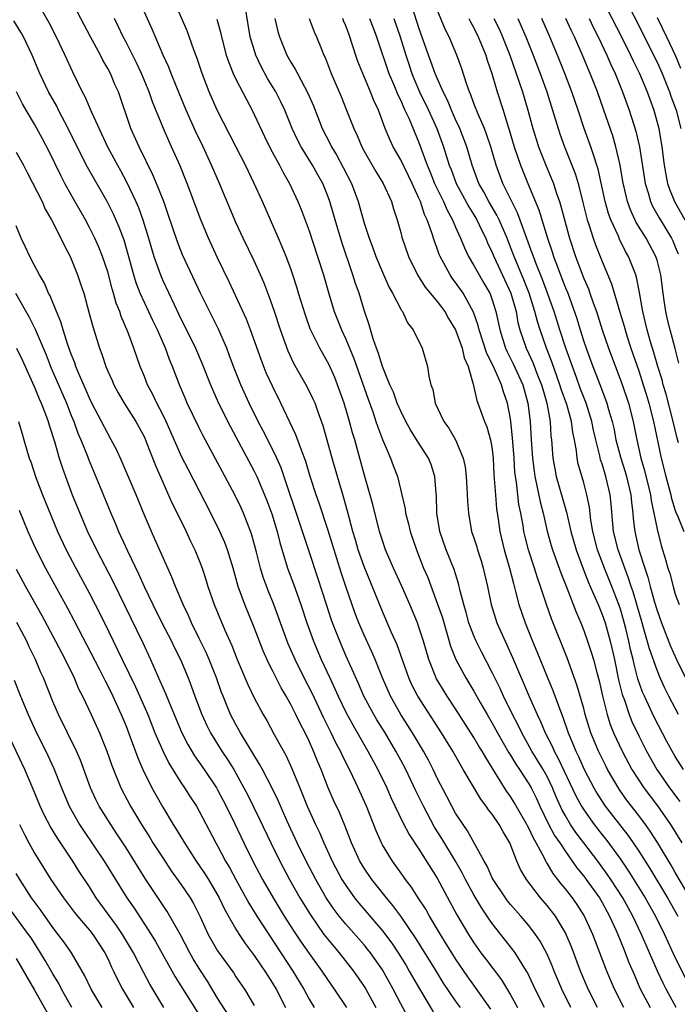
# Model space of a CAD drawing. Units: inches. Extents: x 2640000 to 2643000, y 1512000 to 1515000.
# Drawn here: x 2640819 to 2640891, y 1512961 to 1513069 of the extents above; entities that cross this region are included whole.
import ezdxf

# ---------------------------------------------------------------- set-up
doc = ezdxf.new("R2010")
doc.units = ezdxf.units.IN
doc.header["$MEASUREMENT"] = 0
doc.layers.add('LD26401512_2ft', color=72, linetype='Continuous')

msp = doc.modelspace()

# ---------------------------------------------------------------- linework, layer by layer
at = {"layer": 'LD26401512_2ft'}
for points, elevation in [([(2640883.35, 1513075.35), (2640887, 1513068.23), (2640888.63, 1513065), (2640889, 1513064.24), (2640889.55, 1513063), (2640890.37, 1513061), (2640890.52, 1513060.52), (2640891.1, 1513059), (2640891.62, 1513057)], 9326), ([(2640882.37, 1513072.37), (2640885.12, 1513067), (2640886.12, 1513065), (2640886.39, 1513064.39), (2640887.08, 1513063), (2640887.92, 1513061), (2640888.2, 1513060.2), (2640888.64, 1513059), (2640889.19, 1513057), (2640889.54, 1513055), (2640889.78, 1513053), (2640889.95, 1513051.95), (2640890.14, 1513051), (2640890.35, 1513050.35), (2640890.9, 1513049), (2640892.04, 1513047)], 9328), ([(2640876.7, 1512961), (2640875.69, 1512963), (2640875.49, 1512963.49), (2640874.84, 1512964.84), (2640874.74, 1512965), (2640874.27, 1512965.73), (2640873.5, 1512967), (2640873.29, 1512967.29), (2640871, 1512970.18), (2640870.65, 1512970.65), (2640870.44, 1512971), (2640869.85, 1512971.85), (2640869, 1512973.3), (2640868.08, 1512975), (2640867.72, 1512975.72), (2640866.99, 1512977), (2640865.48, 1512979.48), (2640864.7, 1512980.7), (2640863.48, 1512983), (2640862.66, 1512984.66), (2640861.55, 1512987), (2640861, 1512988.03), (2640860.48, 1512989), (2640859.29, 1512991), (2640858.41, 1512992.41), (2640858.06, 1512993), (2640856.99, 1512995), (2640856.38, 1512996.38), (2640855, 1512999.45), (2640854.34, 1513001), (2640853.56, 1513003), (2640853.42, 1513003.42), (2640852.88, 1513005), (2640851.94, 1513007.94), (2640851, 1513010.81), (2640850.44, 1513012.44), (2640850.28, 1513013), (2640847.93, 1513019.93), (2640847.46, 1513021), (2640847, 1513021.96), (2640845.98, 1513023.98), (2640845.44, 1513025), (2640844.44, 1513027), (2640843.53, 1513029), (2640842.73, 1513031), (2640842.27, 1513032.27), (2640841.99, 1513033), (2640841.09, 1513035.09), (2640839.12, 1513039), (2640837.18, 1513043.18), (2640836.61, 1513044.61), (2640835.6, 1513047.6), (2640835.11, 1513049), (2640834.33, 1513051), (2640833.94, 1513051.94), (2640832.42, 1513055), (2640831.53, 1513057), (2640830.16, 1513061), (2640829.79, 1513061.79), (2640829.29, 1513063), (2640829, 1513063.55), (2640828.46, 1513064.46), (2640828.19, 1513065), (2640827.1, 1513067), (2640825, 1513071)], 9366), ([(2640882.49, 1512961), (2640881.48, 1512963), (2640880.65, 1512965), (2640879.65, 1512967.65), (2640879.09, 1512969), (2640879, 1512969.17), (2640877.9, 1512971), (2640877, 1512972.17), (2640876.28, 1512973), (2640874.74, 1512975), (2640874.1, 1512976.1), (2640873.7, 1512977), (2640872.93, 1512979), (2640872.19, 1512980.19), (2640871.76, 1512981), (2640871, 1512982.11), (2640870.61, 1512982.61), (2640870.35, 1512983), (2640869.76, 1512983.76), (2640867.84, 1512987), (2640867.52, 1512987.52), (2640866.68, 1512989), (2640865.46, 1512991), (2640862.86, 1512995), (2640862.23, 1512996.23), (2640861.89, 1512997), (2640860.61, 1513000.61), (2640859.95, 1513002.05), (2640859, 1513004.25), (2640857, 1513009.15), (2640856.37, 1513011), (2640856.07, 1513012.07), (2640855.79, 1513013), (2640855.2, 1513015.2), (2640854.76, 1513016.76), (2640854.08, 1513019), (2640853.51, 1513021), (2640852.54, 1513024.54), (2640851.99, 1513026.01), (2640851.64, 1513027), (2640851.45, 1513027.45), (2640850.79, 1513028.79), (2640850.05, 1513030.05), (2640849.34, 1513031.34), (2640848.69, 1513032.69), (2640847.86, 1513035), (2640847.21, 1513037), (2640846.64, 1513038.64), (2640846.09, 1513040.09), (2640845.7, 1513041), (2640845, 1513042.54), (2640843.79, 1513045), (2640843, 1513046.73), (2640841.22, 1513051), (2640840.35, 1513053), (2640839.42, 1513055), (2640838.63, 1513056.63), (2640837.58, 1513059), (2640836.55, 1513061.45), (2640835.94, 1513063), (2640835.68, 1513063.68), (2640835.07, 1513065), (2640833.85, 1513067.85), (2640831.99, 1513071.99)], 9362), ([(2640885.38, 1512961), (2640884.35, 1512963), (2640883.52, 1512965), (2640882.77, 1512967), (2640881.99, 1512969), (2640881.05, 1512971.05), (2640880.27, 1512972.27), (2640879.76, 1512973), (2640879, 1512973.99), (2640878.53, 1512974.53), (2640878.18, 1512975), (2640877.66, 1512975.66), (2640877, 1512976.77), (2640876.9, 1512976.9), (2640876.74, 1512977.26), (2640875.8, 1512979), (2640875.5, 1512979.5), (2640875, 1512980.6), (2640874.85, 1512980.85), (2640874.79, 1512981), (2640873.4, 1512983.4), (2640873, 1512984.04), (2640872.6, 1512984.6), (2640872.34, 1512985), (2640871, 1512987.18), (2640870.3, 1512988.3), (2640869.9, 1512989), (2640869.55, 1512989.55), (2640869, 1512990.5), (2640867, 1512993.62), (2640866.07, 1512995), (2640865.66, 1512995.66), (2640864.91, 1512996.91), (2640864.06, 1512999), (2640863.48, 1513001), (2640863, 1513002.56), (2640862.84, 1513003), (2640862, 1513005), (2640861.09, 1513007.09), (2640860.21, 1513009), (2640859.34, 1513011), (2640859, 1513011.99), (2640858.69, 1513013), (2640857.94, 1513015.94), (2640857, 1513019.24), (2640856.36, 1513021.64), (2640855.98, 1513023), (2640855.75, 1513023.75), (2640855.42, 1513025), (2640854.83, 1513027), (2640854.11, 1513029), (2640853.79, 1513029.79), (2640853.17, 1513031.17), (2640853, 1513031.52), (2640852.15, 1513033), (2640851.12, 1513035.12), (2640850.59, 1513036.59), (2640849.85, 1513039), (2640849.66, 1513039.66), (2640849.22, 1513041), (2640849, 1513041.65), (2640848.5, 1513043), (2640848.07, 1513044.07), (2640847.64, 1513045), (2640845.9, 1513049), (2640844.99, 1513051), (2640844.03, 1513053), (2640843.04, 1513054.96), (2640840.96, 1513059), (2640840.08, 1513061), (2640839.32, 1513063), (2640838.74, 1513064.74), (2640838.42, 1513065.58), (2640837.66, 1513067.66), (2640835.84, 1513071.84)], 9360), ([(2640891.08, 1512961), (2640889.99, 1512963), (2640889.66, 1512963.66), (2640889.05, 1512965), (2640888.18, 1512967), (2640887.81, 1512967.81), (2640887.31, 1512969), (2640886.35, 1512971), (2640885.87, 1512971.86), (2640885.26, 1512973), (2640883.97, 1512975), (2640883.57, 1512975.57), (2640882.53, 1512977), (2640881.02, 1512979), (2640880.14, 1512980.14), (2640879.56, 1512981), (2640879, 1512981.94), (2640878.62, 1512982.62), (2640878, 1512984), (2640877.6, 1512985), (2640877, 1512986.24), (2640876.57, 1512987), (2640875.33, 1512989), (2640874.22, 1512991), (2640873.83, 1512991.83), (2640873.2, 1512993), (2640872.22, 1512995), (2640871.85, 1512995.85), (2640871, 1512997.6), (2640869.84, 1512999.84), (2640869.26, 1513001), (2640869, 1513001.6), (2640868.46, 1513003), (2640868.15, 1513004.15), (2640867.89, 1513005), (2640867.49, 1513006.51), (2640867.32, 1513007.32), (2640866.85, 1513008.85), (2640865.97, 1513011), (2640865.27, 1513013), (2640864.94, 1513015), (2640864.9, 1513016.9), (2640864.87, 1513017.13), (2640864.74, 1513019), (2640864.32, 1513020.32), (2640864.04, 1513021), (2640862.84, 1513022.84), (2640862.08, 1513024.08), (2640861.57, 1513025), (2640861, 1513026.14), (2640860.63, 1513027), (2640860.2, 1513028.2), (2640859.83, 1513029), (2640859, 1513030.99), (2640858.54, 1513032.54), (2640858.36, 1513033), (2640857.99, 1513034.01), (2640857.56, 1513035.56), (2640857, 1513037.16), (2640856.46, 1513039), (2640856.07, 1513040.07), (2640855.79, 1513041), (2640854.58, 1513044.58), (2640853.84, 1513047), (2640853.26, 1513049), (2640853, 1513049.71), (2640852.48, 1513051), (2640851.94, 1513051.94), (2640851.35, 1513053), (2640850.12, 1513055), (2640849.74, 1513055.74), (2640849.15, 1513057), (2640848.33, 1513059), (2640847.9, 1513059.9), (2640847.35, 1513061), (2640846.46, 1513062.46), (2640845.75, 1513063.75), (2640845.17, 1513065), (2640844.55, 1513067), (2640844.1, 1513069.9)], 9356), ([(2640891.89, 1512987), (2640891, 1512988.42), (2640890.65, 1512989), (2640890.07, 1512990.07), (2640888.7, 1512992.7), (2640887.62, 1512995), (2640887.43, 1512995.43), (2640886.91, 1512996.91), (2640886.5, 1512998.5), (2640886.4, 1512999), (2640886.12, 1513000.12), (2640885.94, 1513001), (2640885.59, 1513002.41), (2640885.35, 1513003.35), (2640885, 1513004.52), (2640884.84, 1513005), (2640884.08, 1513007), (2640883.26, 1513009), (2640882.5, 1513011), (2640881.99, 1513013), (2640881.77, 1513014.23), (2640881.63, 1513015.63), (2640881.35, 1513017), (2640881, 1513018.31), (2640880.39, 1513020.39), (2640880.27, 1513021), (2640880.19, 1513021.81), (2640879.97, 1513023), (2640879.79, 1513023.79), (2640879.65, 1513025), (2640879.14, 1513026.86), (2640878.53, 1513028.54), (2640878.4, 1513029), (2640877.51, 1513031.51), (2640876.94, 1513033), (2640876.23, 1513035), (2640875.93, 1513035.93), (2640875.66, 1513037), (2640875.04, 1513039), (2640874.46, 1513040.46), (2640873.39, 1513043), (2640873, 1513044.05), (2640872.62, 1513045), (2640871.76, 1513047), (2640871.52, 1513047.52), (2640870.64, 1513049), (2640870.08, 1513050.08), (2640869.55, 1513051), (2640868.81, 1513053), (2640868.22, 1513055), (2640867.45, 1513057), (2640867, 1513057.97), (2640866.54, 1513059), (2640866.1, 1513060.1), (2640865.64, 1513061), (2640864.77, 1513063), (2640864.31, 1513064.31), (2640864.05, 1513065), (2640863, 1513067.99), (2640862.27, 1513070.27)], 9344), ([(2640891.36, 1512993), (2640890.31, 1512995), (2640889.87, 1512995.87), (2640889.35, 1512997), (2640889, 1512997.84), (2640888.17, 1513000.17), (2640887.54, 1513002.46), (2640887.37, 1513003), (2640886.8, 1513005), (2640886.39, 1513006.39), (2640886.18, 1513007), (2640885.9, 1513007.9), (2640885.47, 1513009), (2640884.74, 1513011), (2640884.25, 1513013), (2640884.16, 1513013.84), (2640883.99, 1513015.99), (2640883.9, 1513017), (2640883.42, 1513019), (2640883, 1513020.36), (2640882.83, 1513020.83), (2640882.74, 1513021.26), (2640882.3, 1513023), (2640882.06, 1513024.06), (2640881.87, 1513025), (2640881.25, 1513027), (2640880.62, 1513028.62), (2640880.19, 1513029.81), (2640879.05, 1513033), (2640878.38, 1513035), (2640877.75, 1513037), (2640877.05, 1513039), (2640876.5, 1513040.5), (2640875.8, 1513042.2), (2640875.5, 1513043), (2640875.38, 1513043.38), (2640874.63, 1513045.37), (2640873.77, 1513047.77), (2640873.14, 1513049), (2640872.17, 1513051), (2640871.42, 1513053), (2640870.84, 1513055), (2640870.38, 1513056.38), (2640870.14, 1513057), (2640869.45, 1513058.55), (2640869, 1513059.71), (2640868.66, 1513060.66), (2640868.5, 1513061), (2640868.21, 1513061.79), (2640867.63, 1513063.63), (2640867.12, 1513065), (2640866.28, 1513067), (2640865.85, 1513067.85), (2640865, 1513069.93)], 9342), ([(2640821.85, 1513069.85), (2640822.56, 1513068.56), (2640823.37, 1513067), (2640824.32, 1513065), (2640825.16, 1513063.16), (2640826.22, 1513061), (2640826.5, 1513060.5), (2640827.23, 1513058.77), (2640828.99, 1513055), (2640830.05, 1513053), (2640830.4, 1513052.4), (2640831.09, 1513051.09), (2640832.07, 1513049), (2640832.35, 1513048.35), (2640832.83, 1513047), (2640833.45, 1513045), (2640834.05, 1513043), (2640834.75, 1513041), (2640835, 1513040.4), (2640836.24, 1513037.77), (2640837, 1513036.2), (2640837.62, 1513035), (2640838.58, 1513033), (2640839.3, 1513031.3), (2640840.21, 1513029), (2640841.11, 1513027), (2640842.41, 1513024.41), (2640843, 1513023.33), (2640845, 1513019.56), (2640845.27, 1513019), (2640846.14, 1513017), (2640846.38, 1513016.38), (2640846.92, 1513014.92), (2640847.49, 1513013), (2640847.79, 1513011.79), (2640848.63, 1513009), (2640849.28, 1513007.28), (2640850.08, 1513005), (2640850.75, 1513003), (2640851.49, 1513001), (2640852.33, 1512999), (2640853.25, 1512997), (2640853.81, 1512995.81), (2640854.17, 1512995), (2640855, 1512993.26), (2640855.8, 1512991.8), (2640857.42, 1512989), (2640858.5, 1512987), (2640859.48, 1512985), (2640859.94, 1512983.94), (2640861.23, 1512981.23), (2640861.92, 1512979.92), (2640863, 1512978.29), (2640865, 1512975.12), (2640867.15, 1512971.15), (2640868.4, 1512969), (2640869, 1512968.07), (2640869.77, 1512967), (2640870.31, 1512966.31), (2640872.02, 1512964.02), (2640873, 1512962.39), (2640873.77, 1512961)], 9368), ([(2640879.6, 1512961), (2640878.6, 1512963), (2640877.77, 1512965), (2640877.56, 1512965.56), (2640877, 1512966.84), (2640876.25, 1512968.25), (2640875.74, 1512969), (2640875, 1512969.97), (2640874.13, 1512971), (2640873, 1512972.28), (2640872.68, 1512972.68), (2640872.44, 1512973), (2640871.09, 1512975), (2640871, 1512975.19), (2640870.45, 1512976.45), (2640870.12, 1512977), (2640868.31, 1512980.31), (2640867.81, 1512981), (2640867, 1512982.25), (2640866.59, 1512983), (2640866.05, 1512984.05), (2640865, 1512986.07), (2640864.56, 1512987), (2640864.03, 1512988.03), (2640863.5, 1512989), (2640862.3, 1512991), (2640861.02, 1512993), (2640859.89, 1512995), (2640859.02, 1512997), (2640858.22, 1512999), (2640857.85, 1512999.85), (2640857, 1513001.67), (2640856.44, 1513003), (2640856.04, 1513004.04), (2640855, 1513007), (2640854.5, 1513008.5), (2640853.08, 1513013.08), (2640852.08, 1513016.08), (2640851.76, 1513017), (2640851.12, 1513019), (2640850.63, 1513020.63), (2640850.15, 1513021.85), (2640849.56, 1513023.56), (2640847.92, 1513027), (2640847, 1513028.84), (2640846.32, 1513030.32), (2640845.75, 1513031.75), (2640844.6, 1513035), (2640844.16, 1513036.16), (2640842.26, 1513040.26), (2640841, 1513042.85), (2640840, 1513045), (2640839.17, 1513047), (2640837.66, 1513051), (2640836.9, 1513052.9), (2640835.97, 1513055), (2640835.66, 1513055.66), (2640835.08, 1513057), (2640833.89, 1513059.89), (2640833.52, 1513061), (2640832.68, 1513063), (2640832.15, 1513064.15), (2640831, 1513066.41), (2640830.69, 1513067), (2640830.15, 1513068.15), (2640829.72, 1513069)], 9364), ([(2640840.93, 1513068.93), (2640841.35, 1513067.35), (2640841.41, 1513067), (2640841.95, 1513065), (2640842.21, 1513064.21), (2640842.71, 1513063), (2640843, 1513062.38), (2640844.14, 1513060.14), (2640844.76, 1513059), (2640845, 1513058.52), (2640846.13, 1513056.13), (2640846.78, 1513054.78), (2640847.77, 1513053), (2640848.18, 1513052.18), (2640848.87, 1513051), (2640849.78, 1513049), (2640850.13, 1513048.13), (2640851, 1513045.81), (2640851.93, 1513043), (2640852.55, 1513041), (2640853.1, 1513039.1), (2640853.75, 1513037), (2640854.52, 1513035), (2640855, 1513033.99), (2640855.88, 1513031.88), (2640857.43, 1513027.43), (2640857.94, 1513026.06), (2640858.3, 1513025), (2640858.47, 1513024.47), (2640859.02, 1513023.02), (2640859.89, 1513021), (2640860.18, 1513020.18), (2640860.65, 1513019), (2640861.13, 1513017), (2640861.48, 1513015.48), (2640861.52, 1513015), (2640861.84, 1513013.84), (2640862.02, 1513013), (2640862.71, 1513011), (2640863.51, 1513009), (2640863.95, 1513007.95), (2640865, 1513005.18), (2640865.55, 1513003.55), (2640866.45, 1513000.45), (2640867.03, 1512999), (2640868.11, 1512997), (2640868.46, 1512996.46), (2640869, 1512995.55), (2640869.69, 1512994.31), (2640870.44, 1512993), (2640871, 1512992.07), (2640871.59, 1512991), (2640872.83, 1512988.83), (2640873, 1512988.58), (2640873.58, 1512987.58), (2640873.98, 1512987), (2640875, 1512985.45), (2640875.26, 1512985), (2640875.83, 1512983.83), (2640876.2, 1512983), (2640877.11, 1512981.11), (2640877.81, 1512979.81), (2640878.37, 1512979), (2640879, 1512978.04), (2640879.75, 1512977), (2640880.26, 1512976.26), (2640881, 1512975.37), (2640881.27, 1512975), (2640882.7, 1512973), (2640883, 1512972.49), (2640883.81, 1512971), (2640884.51, 1512969.49), (2640884.73, 1512969), (2640885.37, 1512967.37), (2640885.54, 1512967), (2640885.94, 1512965.94), (2640886.53, 1512964.53), (2640887.14, 1512963.14), (2640888.26, 1512961)], 9358), ([(2640847.25, 1513069), (2640847.57, 1513067.57), (2640847.75, 1513067), (2640848.57, 1513065), (2640849, 1513064.24), (2640849.48, 1513063.48), (2640849.71, 1513063), (2640850.85, 1513060.85), (2640851.46, 1513059.46), (2640852.44, 1513057), (2640853.3, 1513055.3), (2640853.44, 1513055), (2640854.03, 1513054.03), (2640854.73, 1513052.73), (2640855.61, 1513051), (2640856.34, 1513049), (2640857, 1513046.67), (2640857.55, 1513045), (2640857.95, 1513043.95), (2640858.29, 1513043), (2640859, 1513041.29), (2640859.71, 1513039.71), (2640860.12, 1513039), (2640861, 1513037.28), (2640861.1, 1513037.1), (2640861.19, 1513037), (2640861.76, 1513035.76), (2640862.35, 1513035), (2640863.33, 1513033), (2640863.94, 1513031), (2640864.07, 1513029.93), (2640864.29, 1513029), (2640864.5, 1513028.5), (2640864.78, 1513027), (2640865.73, 1513025), (2640866.26, 1513024.26), (2640866.98, 1513023), (2640867.83, 1513021), (2640868.03, 1513020.03), (2640868.16, 1513019), (2640868.24, 1513017.76), (2640868.3, 1513016.3), (2640868.4, 1513015), (2640868.75, 1513013), (2640869, 1513012.28), (2640869.3, 1513011.3), (2640869.38, 1513011), (2640869.78, 1513009.78), (2640870.01, 1513009), (2640870.47, 1513007), (2640870.88, 1513005), (2640871.52, 1513003), (2640872.4, 1513001), (2640872.6, 1513000.6), (2640873.22, 1512999.22), (2640874.42, 1512996.42), (2640875.02, 1512994.98), (2640875.9, 1512993), (2640876.26, 1512992.26), (2640876.79, 1512991), (2640877.55, 1512989.55), (2640877.77, 1512989), (2640878.22, 1512988.22), (2640880.13, 1512984.13), (2640880.74, 1512983), (2640881, 1512982.58), (2640882.13, 1512981), (2640883, 1512979.88), (2640883.4, 1512979.4), (2640885, 1512977.21), (2640885.9, 1512975.9), (2640887.7, 1512973), (2640888.82, 1512971), (2640889.81, 1512969), (2640890.18, 1512968.18), (2640891, 1512966.44), (2640892.16, 1512964.16)], 9354), ([(2640851, 1513069), (2640851.56, 1513067.56), (2640851.81, 1513067), (2640852.34, 1513065.66), (2640852.61, 1513065), (2640852.75, 1513064.75), (2640853.41, 1513063), (2640854.48, 1513060.48), (2640855.09, 1513059), (2640855.87, 1513057), (2640856.24, 1513056.24), (2640856.74, 1513055), (2640857, 1513054.52), (2640858.28, 1513052.28), (2640859.09, 1513051), (2640859.99, 1513049), (2640860.21, 1513048.21), (2640860.62, 1513047), (2640861, 1513045.65), (2640861.13, 1513045.13), (2640861.85, 1513043), (2640862.82, 1513041), (2640863.68, 1513039.68), (2640865, 1513038.1), (2640865.81, 1513037), (2640866.24, 1513036.24), (2640866.99, 1513035), (2640867.7, 1513033), (2640867.94, 1513031.94), (2640868.37, 1513031), (2640868.92, 1513029.08), (2640868.94, 1513028.94), (2640869, 1513028.73), (2640869.3, 1513027.3), (2640869.43, 1513027), (2640870.16, 1513025), (2640870.41, 1513024.41), (2640870.86, 1513022.86), (2640871, 1513021.93), (2640871.1, 1513021), (2640871.19, 1513019.19), (2640871.34, 1513017), (2640871.48, 1513015.48), (2640871.66, 1513014.34), (2640871.84, 1513013), (2640872.3, 1513011), (2640872.89, 1513009), (2640873.31, 1513007.31), (2640873.56, 1513006.44), (2640873.91, 1513005), (2640874.59, 1513003), (2640875.39, 1513001), (2640875.88, 1512999.88), (2640877, 1512997.11), (2640877.62, 1512995.62), (2640878.34, 1512993.67), (2640878.72, 1512992.72), (2640879.31, 1512991), (2640879.51, 1512990.49), (2640880.13, 1512989), (2640880.43, 1512988.42), (2640881.05, 1512987), (2640882.09, 1512985), (2640882.43, 1512984.43), (2640883.2, 1512983.2), (2640883.34, 1512983), (2640885.82, 1512979.82), (2640886.39, 1512979), (2640887, 1512978.09), (2640888.21, 1512976.21), (2640890.14, 1512973), (2640891.28, 1512971)], 9352), ([(2640892.64, 1512973), (2640891, 1512975.74), (2640890.54, 1512976.54), (2640889.04, 1512979.04), (2640888.26, 1512980.26), (2640887.73, 1512981), (2640887, 1512981.98), (2640885.68, 1512983.68), (2640884.85, 1512984.85), (2640883.61, 1512987), (2640883.4, 1512987.4), (2640882.6, 1512989), (2640881.77, 1512991), (2640881.58, 1512991.58), (2640881.16, 1512993), (2640881, 1512993.65), (2640880.25, 1512996.25), (2640879.18, 1512999.18), (2640877.46, 1513003.46), (2640876.93, 1513005), (2640876.29, 1513007), (2640875.94, 1513007.94), (2640875.63, 1513009), (2640874.95, 1513011), (2640874.56, 1513012.56), (2640874.46, 1513013), (2640874.37, 1513013.63), (2640874.11, 1513015), (2640873.92, 1513015.92), (2640873.78, 1513017), (2640873.64, 1513018.36), (2640873.53, 1513019), (2640873.48, 1513019.48), (2640873.39, 1513021), (2640873.23, 1513023.23), (2640873.05, 1513025), (2640873, 1513025.3), (2640872.66, 1513027), (2640872.22, 1513028.22), (2640872, 1513029), (2640871.26, 1513030.74), (2640871, 1513031.3), (2640870.42, 1513032.42), (2640869.57, 1513035), (2640869.47, 1513035.47), (2640868.95, 1513036.95), (2640867.82, 1513039), (2640867, 1513040.18), (2640866.64, 1513040.64), (2640866.39, 1513041), (2640865.71, 1513042.29), (2640865.31, 1513043), (2640865.22, 1513043.22), (2640865, 1513043.87), (2640864.68, 1513044.68), (2640864.42, 1513045.58), (2640863.9, 1513047), (2640863.6, 1513047.6), (2640863.16, 1513049), (2640863, 1513049.37), (2640862.25, 1513051), (2640861, 1513053.58), (2640860.18, 1513055), (2640859.8, 1513055.8), (2640859.31, 1513057), (2640858.56, 1513059), (2640858.06, 1513060.06), (2640857.71, 1513061), (2640856.86, 1513063), (2640856.32, 1513064.32), (2640855.68, 1513066.32), (2640855.44, 1513067), (2640855.32, 1513067.32), (2640855, 1513068.2), (2640854.76, 1513068.76), (2640854.68, 1513069)], 9350), ([(2640857.61, 1513069), (2640857.98, 1513067.98), (2640858.37, 1513067), (2640859.72, 1513063), (2640860.25, 1513061.75), (2640860.68, 1513060.68), (2640861, 1513060.03), (2640861.31, 1513059.31), (2640861.47, 1513059), (2640861.88, 1513058.12), (2640863, 1513055.46), (2640863.9, 1513053), (2640864.23, 1513052.23), (2640864.71, 1513051), (2640865.66, 1513049), (2640866.06, 1513048.06), (2640866.67, 1513047), (2640867, 1513046.22), (2640867.55, 1513045), (2640867.96, 1513043.96), (2640868.42, 1513043), (2640869, 1513042.03), (2640869.56, 1513041), (2640870.1, 1513040.1), (2640870.73, 1513039), (2640870.82, 1513038.82), (2640871, 1513038.28), (2640871.4, 1513037), (2640871.68, 1513035.68), (2640871.82, 1513035), (2640872.46, 1513033), (2640872.62, 1513032.62), (2640873.3, 1513031.3), (2640874.33, 1513029), (2640874.9, 1513027), (2640875.13, 1513025), (2640875.25, 1513023), (2640875.4, 1513021), (2640875.57, 1513019.57), (2640875.65, 1513019), (2640875.85, 1513018.15), (2640876.22, 1513016.22), (2640876.55, 1513015), (2640877.01, 1513013.01), (2640877.45, 1513011.45), (2640877.59, 1513011), (2640878.49, 1513008.49), (2640879.15, 1513006.85), (2640880.17, 1513004.17), (2640880.68, 1513003), (2640881, 1513002.19), (2640881.42, 1513001), (2640881.82, 1512999.82), (2640882.06, 1512999), (2640882.42, 1512997.58), (2640882.67, 1512996.67), (2640883.04, 1512995.04), (2640883.56, 1512993), (2640883.9, 1512991.9), (2640884.25, 1512991), (2640885.18, 1512989), (2640886.26, 1512987), (2640887, 1512985.82), (2640887.55, 1512985), (2640889.04, 1512983.04), (2640890.47, 1512981), (2640891.73, 1512979)], 9348), ([(2640860.24, 1513069), (2640860.94, 1513067), (2640861.56, 1513065), (2640861.91, 1513063.91), (2640862.22, 1513063), (2640862.44, 1513062.44), (2640863.07, 1513061), (2640864.04, 1513059), (2640864.95, 1513057), (2640865.68, 1513055), (2640866.31, 1513053), (2640866.51, 1513052.51), (2640867.07, 1513051), (2640868.44, 1513048.43), (2640869, 1513047.55), (2640869.33, 1513047), (2640869.86, 1513045.86), (2640870.3, 1513045), (2640870.5, 1513044.5), (2640871, 1513043.45), (2640871.18, 1513043), (2640873.04, 1513039), (2640873.6, 1513037), (2640873.81, 1513035.81), (2640874.03, 1513035), (2640874.72, 1513033), (2640875.43, 1513031.43), (2640875.96, 1513030.04), (2640876.38, 1513029), (2640876.51, 1513028.51), (2640876.97, 1513027), (2640877.32, 1513025), (2640877.41, 1513023.41), (2640877.46, 1513023), (2640877.63, 1513021), (2640877.84, 1513019.84), (2640878, 1513019), (2640879.1, 1513015.1), (2640879.6, 1513013), (2640880.16, 1513011), (2640880.92, 1513008.92), (2640881.49, 1513007.49), (2640882.26, 1513005.74), (2640882.57, 1513005), (2640883, 1513003.93), (2640883.32, 1513003), (2640883.89, 1513001), (2640884.1, 1513000.1), (2640884.36, 1512999), (2640884.81, 1512996.81), (2640885.2, 1512995.2), (2640885.44, 1512994.56), (2640885.97, 1512993), (2640886.26, 1512992.26), (2640887, 1512990.68), (2640887.85, 1512989), (2640888.99, 1512987), (2640890.38, 1512985), (2640891.49, 1512983.49)], 9346), ([(2640868.45, 1513069), (2640868.62, 1513068.62), (2640869, 1513067.98), (2640869.48, 1513067), (2640870.29, 1513065), (2640870.44, 1513064.44), (2640870.95, 1513063), (2640871.55, 1513061), (2640872.19, 1513059), (2640872.72, 1513057.28), (2640872.86, 1513056.86), (2640873.41, 1513055), (2640874.08, 1513053), (2640874.88, 1513051), (2640876.1, 1513048.1), (2640877.03, 1513045), (2640877.54, 1513043.54), (2640877.7, 1513043), (2640878.12, 1513041.88), (2640878.62, 1513040.62), (2640879, 1513039.61), (2640879.25, 1513039), (2640880.23, 1513036.23), (2640880.6, 1513035), (2640881, 1513033.74), (2640881.25, 1513033), (2640882, 1513031), (2640882.84, 1513028.84), (2640883.53, 1513027), (2640883.71, 1513026.29), (2640884.09, 1513025), (2640884.27, 1513024.27), (2640884.51, 1513023), (2640885.04, 1513021), (2640885.52, 1513019.52), (2640885.66, 1513019), (2640886.14, 1513017), (2640886.2, 1513016.2), (2640886.36, 1513015), (2640886.41, 1513014.41), (2640886.57, 1513013), (2640887.03, 1513011), (2640887.66, 1513009), (2640888.01, 1513008.01), (2640888.27, 1513007), (2640888.74, 1513005.26), (2640889, 1513004.38), (2640889.48, 1513003), (2640890.48, 1513000.48), (2640891.14, 1512999), (2640892.41, 1512996.41)], 9340), ([(2640871.19, 1513069), (2640871.78, 1513067.78), (2640872.13, 1513067), (2640872.91, 1513065), (2640873.96, 1513062.04), (2640874.3, 1513061), (2640874.9, 1513059), (2640875.44, 1513057), (2640875.81, 1513055.81), (2640876.07, 1513055), (2640876.85, 1513053), (2640877.49, 1513051.49), (2640877.68, 1513051), (2640878, 1513050), (2640878.36, 1513049), (2640878.51, 1513048.51), (2640879.43, 1513045), (2640880.08, 1513043), (2640881, 1513040.61), (2640881.5, 1513039.5), (2640881.68, 1513039), (2640882.04, 1513037.96), (2640882.39, 1513037), (2640883.01, 1513035), (2640883.69, 1513033), (2640885.16, 1513029.16), (2640885.89, 1513027), (2640886.4, 1513025), (2640886.78, 1513023), (2640887.23, 1513021), (2640887.63, 1513019.63), (2640888.29, 1513017), (2640888.37, 1513016.37), (2640888.66, 1513015), (2640889, 1513013.23), (2640889.46, 1513011.46), (2640889.93, 1513009.93), (2640890.2, 1513009), (2640890.39, 1513008.39), (2640890.76, 1513007), (2640891, 1513006.16), (2640891.41, 1513005)], 9338), ([(2640873.78, 1513069), (2640874.16, 1513068.16), (2640874.66, 1513067), (2640875.46, 1513065), (2640876.23, 1513063), (2640876.95, 1513061), (2640877.6, 1513059), (2640878.2, 1513057), (2640878.4, 1513056.4), (2640878.91, 1513055), (2640879.7, 1513053), (2640880.06, 1513052.06), (2640880.37, 1513051), (2640880.91, 1513048.91), (2640881.29, 1513047.29), (2640881.38, 1513047), (2640881.59, 1513046.41), (2640882.02, 1513045), (2640882.27, 1513044.27), (2640883, 1513042.47), (2640884.04, 1513040.04), (2640884.95, 1513036.95), (2640885.41, 1513035.41), (2640885.51, 1513035), (2640885.74, 1513034.26), (2640886.14, 1513033), (2640887, 1513030.52), (2640887.5, 1513029), (2640887.86, 1513027.86), (2640888.11, 1513027), (2640888.62, 1513025), (2640889.44, 1513021), (2640889.95, 1513019), (2640890.5, 1513017), (2640890.58, 1513016.58), (2640891, 1513015.27), (2640891.07, 1513015.07), (2640891.19, 1513014.81), (2640891.93, 1513013)], 9336), ([(2640891.34, 1513022.66), (2640891.19, 1513023.19), (2640890.77, 1513025), (2640889.99, 1513027.99), (2640889.68, 1513029), (2640889.55, 1513029.55), (2640889.09, 1513031), (2640888.63, 1513032.63), (2640888.29, 1513033.71), (2640887.93, 1513035), (2640887.76, 1513035.76), (2640887.45, 1513037), (2640887.1, 1513039.1), (2640886.76, 1513040.76), (2640886.67, 1513041), (2640885.89, 1513043), (2640885.57, 1513043.57), (2640884.91, 1513044.91), (2640884.78, 1513045.22), (2640883.94, 1513047), (2640883.69, 1513047.69), (2640883.32, 1513049), (2640882.56, 1513052.56), (2640882.43, 1513053), (2640882.12, 1513053.88), (2640881.77, 1513055), (2640881.05, 1513057), (2640880.39, 1513059), (2640879.71, 1513061), (2640878.94, 1513063), (2640878.14, 1513065), (2640877.3, 1513067), (2640876.41, 1513069)], 9334), ([(2640891.38, 1513031.38), (2640890.98, 1513032.98), (2640890.43, 1513035), (2640890.14, 1513036.14), (2640889.95, 1513037), (2640889.79, 1513038.21), (2640889.67, 1513039), (2640889.43, 1513041), (2640889, 1513042.61), (2640888.88, 1513043), (2640887.81, 1513045), (2640886.74, 1513046.74), (2640886.1, 1513048.1), (2640885.78, 1513049), (2640885.42, 1513050.58), (2640885.31, 1513051), (2640884.99, 1513052.99), (2640884.52, 1513055), (2640884.17, 1513056.17), (2640883.19, 1513059), (2640882.49, 1513061), (2640881.7, 1513063), (2640881.49, 1513063.49), (2640880.86, 1513065), (2640879.97, 1513067), (2640879.65, 1513067.65), (2640879.03, 1513069)], 9332), ([(2640881.58, 1513069), (2640882.04, 1513068.04), (2640882.57, 1513067), (2640883.53, 1513065), (2640883.97, 1513063.97), (2640884.42, 1513063), (2640885.24, 1513061), (2640885.96, 1513059), (2640886.7, 1513056.7), (2640887.09, 1513055), (2640887.71, 1513051), (2640888.04, 1513049.96), (2640888.3, 1513049), (2640888.52, 1513048.52), (2640889.23, 1513047.23), (2640890.59, 1513045), (2640890.73, 1513044.73), (2640891, 1513044.08), (2640891.31, 1513043.31)], 9330), ([(2640889, 1513069.11), (2640890.02, 1513067), (2640890.98, 1513064.98), (2640891.58, 1513063.58)], 9324), ([(2640870.84, 1512960.84), (2640869.19, 1512963.19), (2640869, 1512963.44), (2640868.35, 1512964.35), (2640867, 1512966.34), (2640866.57, 1512967), (2640865.98, 1512967.98), (2640865.34, 1512969), (2640864.15, 1512971), (2640863.74, 1512971.74), (2640862.91, 1512973), (2640862.17, 1512974.17), (2640861.54, 1512975), (2640861.32, 1512975.32), (2640860.1, 1512977), (2640859, 1512978.79), (2640858.89, 1512979), (2640858.31, 1512980.31), (2640857.26, 1512983), (2640856.35, 1512985), (2640855.78, 1512986.22), (2640854.59, 1512988.59), (2640854.42, 1512989), (2640853.92, 1512989.92), (2640853.4, 1512991), (2640852.59, 1512992.59), (2640851.32, 1512995.32), (2640850.46, 1512997), (2640849.48, 1512999), (2640848.72, 1513000.72), (2640847.88, 1513003), (2640847.15, 1513005), (2640846.53, 1513006.53), (2640845.99, 1513007.99), (2640845.69, 1513009), (2640845.26, 1513010.74), (2640844.72, 1513012.72), (2640843.83, 1513015), (2640843.57, 1513015.57), (2640842.88, 1513017), (2640839.44, 1513023.44), (2640839, 1513024.31), (2640837.69, 1513027), (2640837.48, 1513027.48), (2640836.83, 1513029), (2640836.07, 1513031), (2640835.75, 1513031.75), (2640835.31, 1513033), (2640834.44, 1513035), (2640833.96, 1513035.96), (2640833, 1513038), (2640832.55, 1513039), (2640832.12, 1513040.12), (2640831.86, 1513041), (2640831.24, 1513043.24), (2640830.78, 1513044.78), (2640830.23, 1513046.23), (2640829.62, 1513047.62), (2640828.94, 1513049), (2640826.77, 1513052.77), (2640825.66, 1513055), (2640824.69, 1513057), (2640823.62, 1513059), (2640823.42, 1513059.42), (2640822.53, 1513061), (2640821.58, 1513063), (2640820.73, 1513065), (2640819.78, 1513067), (2640819.5, 1513067.5), (2640818.74, 1513068.74)], 9370), ([(2640867.52, 1512961), (2640867, 1512961.73), (2640865.68, 1512963.68), (2640864.7, 1512965.3), (2640862.62, 1512968.62), (2640861, 1512970.99), (2640860.15, 1512972.15), (2640859.44, 1512973), (2640857.84, 1512975), (2640857, 1512976.22), (2640856.53, 1512977), (2640855.62, 1512979), (2640854.89, 1512980.89), (2640854.3, 1512982.3), (2640853.66, 1512983.66), (2640853.08, 1512985), (2640852.3, 1512987), (2640851.91, 1512987.91), (2640851.49, 1512989), (2640851, 1512990.09), (2640850.55, 1512991), (2640850.01, 1512992.01), (2640849.55, 1512993), (2640849, 1512994.1), (2640848.49, 1512995), (2640847.93, 1512995.93), (2640847, 1512997.8), (2640846.58, 1512998.58), (2640845.97, 1512999.97), (2640845, 1513002.52), (2640843.97, 1513005), (2640843.25, 1513007), (2640842.7, 1513009), (2640842.08, 1513011), (2640841.79, 1513011.79), (2640841.25, 1513013), (2640840.26, 1513015), (2640837.78, 1513019.78), (2640837.11, 1513021.11), (2640835.37, 1513025), (2640835, 1513025.75), (2640834.35, 1513027), (2640833.93, 1513027.93), (2640833.34, 1513029), (2640833, 1513029.9), (2640832.55, 1513031), (2640831.86, 1513033), (2640831.21, 1513034.79), (2640830.47, 1513036.47), (2640830.32, 1513037), (2640829.93, 1513037.93), (2640829.64, 1513039), (2640829.49, 1513039.49), (2640829, 1513041.33), (2640828.44, 1513043), (2640828.02, 1513044.02), (2640827.59, 1513045), (2640827, 1513046.19), (2640826.57, 1513047), (2640825, 1513049.76), (2640824.31, 1513051), (2640823.86, 1513051.86), (2640822.56, 1513054.56), (2640821.87, 1513055.87), (2640821, 1513057.45), (2640820.07, 1513059), (2640819.68, 1513059.68), (2640819.02, 1513061)], 9372), ([(2640819, 1513054.42), (2640819.79, 1513053), (2640820.2, 1513052.2), (2640821.82, 1513049), (2640822.18, 1513048.18), (2640822.87, 1513047), (2640823.89, 1513045), (2640824.24, 1513044.24), (2640824.91, 1513043), (2640825.71, 1513041), (2640826.04, 1513040.04), (2640826.37, 1513039), (2640826.95, 1513036.95), (2640827.36, 1513035.36), (2640828.09, 1513033), (2640828.35, 1513032.35), (2640828.79, 1513031), (2640829, 1513030.5), (2640829.47, 1513029.47), (2640829.66, 1513029), (2640830.13, 1513028.13), (2640830.8, 1513027), (2640832.08, 1513025), (2640833, 1513023.27), (2640833.21, 1513022.79), (2640834.21, 1513020.21), (2640835, 1513018.39), (2640836.05, 1513016.05), (2640836.58, 1513015), (2640837.56, 1513013), (2640838.01, 1513012.01), (2640838.51, 1513011), (2640839, 1513009.82), (2640839.32, 1513009), (2640839.73, 1513007.73), (2640839.94, 1513007), (2640840.63, 1513005), (2640841.8, 1513002.2), (2640842.54, 1513000.54), (2640843.15, 1512999), (2640844.29, 1512996.29), (2640845, 1512994.81), (2640845.98, 1512993), (2640846.36, 1512992.36), (2640847.19, 1512990.81), (2640848.48, 1512988.48), (2640849.11, 1512987.11), (2640849.98, 1512985), (2640850.29, 1512984.29), (2640850.8, 1512983), (2640851.7, 1512981), (2640852.12, 1512980.12), (2640852.59, 1512979), (2640853.52, 1512977), (2640854.58, 1512975), (2640855, 1512974.32), (2640855.96, 1512973), (2640856.42, 1512972.42), (2640859, 1512969.4), (2640860.04, 1512968.04), (2640860.73, 1512967), (2640861.59, 1512965.59), (2640861.94, 1512965), (2640863.04, 1512963.04), (2640864.56, 1512960.56)], 9374), ([(2640861.84, 1512959.84), (2640861, 1512961.41), (2640860.17, 1512963), (2640859, 1512965.13), (2640857.69, 1512967), (2640857.39, 1512967.39), (2640857, 1512967.85), (2640855, 1512970.1), (2640854.27, 1512971), (2640853.72, 1512971.72), (2640852.87, 1512973), (2640851.74, 1512975), (2640850.69, 1512977), (2640849.7, 1512979), (2640848.58, 1512981.42), (2640847.61, 1512983.61), (2640846.95, 1512984.95), (2640845.9, 1512987), (2640845.59, 1512987.59), (2640843.5, 1512991), (2640843.33, 1512991.33), (2640843, 1512991.9), (2640842.41, 1512993), (2640841.59, 1512995), (2640841.42, 1512995.42), (2640840.87, 1512997), (2640840.08, 1512999), (2640839.76, 1512999.76), (2640839, 1513001.32), (2640838.15, 1513003), (2640837.81, 1513003.81), (2640837.22, 1513005), (2640836.39, 1513007), (2640836.01, 1513008.01), (2640835.55, 1513009), (2640834.16, 1513012.16), (2640833.77, 1513013), (2640833, 1513014.78), (2640832.09, 1513017), (2640830.56, 1513020.56), (2640829.94, 1513021.94), (2640829.39, 1513023), (2640829, 1513023.67), (2640828.33, 1513025), (2640827.27, 1513027), (2640827, 1513027.55), (2640826.57, 1513028.57), (2640825.88, 1513030.12), (2640825.52, 1513031), (2640825.39, 1513031.39), (2640825, 1513032.34), (2640824.63, 1513033.37), (2640824.13, 1513035), (2640823.88, 1513035.88), (2640823.4, 1513037), (2640822.71, 1513038.71), (2640822.54, 1513039), (2640822.09, 1513040.09), (2640821.54, 1513041), (2640821, 1513042.03), (2640820.5, 1513043), (2640820.03, 1513044.03), (2640819.55, 1513045), (2640819, 1513046.36)], 9376), ([(2640818.91, 1513039), (2640820.4, 1513036.4), (2640821.08, 1513035.08), (2640821.17, 1513034.83), (2640822.26, 1513032.26), (2640822.82, 1513030.82), (2640823.63, 1513029), (2640824.48, 1513027), (2640825, 1513025.66), (2640825.28, 1513025), (2640825.74, 1513023.74), (2640826.07, 1513023), (2640826.78, 1513021.22), (2640826.9, 1513020.9), (2640828.18, 1513017.82), (2640829.32, 1513015), (2640829.83, 1513013.83), (2640830.17, 1513013), (2640830.44, 1513012.44), (2640831.14, 1513010.86), (2640832.37, 1513008.37), (2640832.99, 1513007), (2640833.94, 1513005), (2640834.92, 1513003), (2640835.95, 1513001), (2640836.29, 1513000.29), (2640836.94, 1512999), (2640837.78, 1512997), (2640838.13, 1512996.13), (2640838.53, 1512995), (2640839.27, 1512993), (2640839.81, 1512991.81), (2640840.23, 1512991), (2640841.48, 1512989), (2640842.09, 1512988.09), (2640842.77, 1512987), (2640843.88, 1512985), (2640844.26, 1512984.26), (2640845.58, 1512981.58), (2640846.8, 1512979), (2640847.79, 1512977), (2640848.87, 1512975), (2640850, 1512973), (2640851.13, 1512971.13), (2640852.62, 1512969), (2640853, 1512968.5), (2640853.68, 1512967.68), (2640854.28, 1512967), (2640855.86, 1512965), (2640857, 1512963.3), (2640857.18, 1512963), (2640858.28, 1512961)], 9378), ([(2640819.04, 1513033), (2640819.67, 1513031.67), (2640820.79, 1513029.21), (2640821, 1513028.74), (2640821.49, 1513027.49), (2640821.73, 1513027), (2640822.2, 1513025.8), (2640822.49, 1513025), (2640822.6, 1513024.6), (2640823.2, 1513022.8), (2640823.71, 1513021), (2640824.01, 1513020.01), (2640824.38, 1513019), (2640825.13, 1513017), (2640825.95, 1513015), (2640826.8, 1513013), (2640827.76, 1513011), (2640829.55, 1513007.55), (2640830.21, 1513006.21), (2640831.53, 1513003.53), (2640832.82, 1513000.82), (2640833.66, 1512999), (2640834.17, 1512997.83), (2640834.7, 1512996.7), (2640835, 1512995.97), (2640835.31, 1512995.31), (2640835.7, 1512994.3), (2640837.08, 1512991), (2640837.73, 1512989.73), (2640838.49, 1512988.49), (2640839.54, 1512987), (2640840.87, 1512985), (2640841, 1512984.77), (2640841.94, 1512983), (2640842.84, 1512981.16), (2640843.87, 1512979), (2640844.85, 1512977), (2640845.91, 1512975), (2640847.06, 1512973), (2640848.28, 1512971), (2640849.34, 1512969.34), (2640850.14, 1512968.14), (2640851, 1512966.92), (2640852.39, 1512965), (2640853, 1512964.07), (2640853.75, 1512963), (2640855.07, 1512961)], 9380), ([(2640819.24, 1513025), (2640819.64, 1513023.64), (2640819.84, 1513023), (2640820.42, 1513021), (2640820.58, 1513020.58), (2640821.13, 1513018.87), (2640821.86, 1513017), (2640822.77, 1513014.77), (2640823.52, 1513013), (2640824.46, 1513011), (2640825.5, 1513009), (2640827, 1513006.23), (2640827.64, 1513005), (2640828.65, 1513003), (2640830.08, 1513000.08), (2640830.58, 1512999), (2640832.02, 1512996.02), (2640833.36, 1512993), (2640834.16, 1512991), (2640835, 1512989.05), (2640835.69, 1512987.69), (2640837, 1512985.6), (2640837.4, 1512985), (2640838.01, 1512984.01), (2640838.69, 1512983), (2640839, 1512982.47), (2640840.81, 1512979), (2640841, 1512978.67), (2640841.87, 1512977), (2640842.29, 1512976.29), (2640842.98, 1512975), (2640844.41, 1512972.41), (2640845.29, 1512971), (2640846.58, 1512969), (2640849.23, 1512965), (2640850.42, 1512963), (2640851, 1512961.92), (2640851.56, 1512961)], 9382), ([(2640819.33, 1513015.33), (2640820.28, 1513013), (2640821.12, 1513011.12), (2640822.2, 1513009), (2640824.61, 1513004.61), (2640825.31, 1513003.31), (2640828.09, 1512997.91), (2640828.7, 1512996.7), (2640829, 1512996.14), (2640829.56, 1512995), (2640830.48, 1512993), (2640831, 1512991.73), (2640831.46, 1512990.54), (2640832.28, 1512988.28), (2640832.85, 1512987), (2640833.83, 1512985), (2640834.24, 1512984.24), (2640835, 1512982.88), (2640836.16, 1512981), (2640836.49, 1512980.49), (2640837.37, 1512979), (2640838.66, 1512977), (2640839, 1512976.53), (2640839.62, 1512975.62), (2640840, 1512975), (2640841.17, 1512973), (2640841.75, 1512971.75), (2640843, 1512969.57), (2640843.35, 1512969), (2640844, 1512968), (2640845, 1512966.69), (2640845.67, 1512965.67), (2640846.15, 1512965), (2640846.47, 1512964.47), (2640847, 1512963.68), (2640847.4, 1512963), (2640848.43, 1512961)], 9384), ([(2640819, 1513008.87), (2640820.02, 1513007), (2640821.8, 1513003.8), (2640823.3, 1513001), (2640824.34, 1512999), (2640825.33, 1512997), (2640825.82, 1512995.82), (2640826.25, 1512995), (2640827.19, 1512993), (2640828.09, 1512991), (2640828.91, 1512989), (2640829.45, 1512987.45), (2640830.44, 1512985), (2640831.49, 1512983), (2640832.68, 1512981), (2640833.59, 1512979.59), (2640833.94, 1512979), (2640835, 1512977.34), (2640835.94, 1512975.94), (2640837, 1512974.48), (2640838, 1512973), (2640838.37, 1512972.37), (2640839.08, 1512970.92), (2640839.98, 1512969), (2640841, 1512967.22), (2640842.76, 1512964.76), (2640843, 1512964.38), (2640843.95, 1512963), (2640845, 1512961.24)], 9386), ([(2640842.18, 1512960.18), (2640841, 1512962.05), (2640839.88, 1512963.88), (2640839, 1512965.27), (2640838.34, 1512966.34), (2640837.97, 1512967), (2640836.94, 1512968.94), (2640835.5, 1512971.5), (2640833.1, 1512975.11), (2640831, 1512978.44), (2640829.99, 1512979.99), (2640829.32, 1512981), (2640828.08, 1512983), (2640827.71, 1512983.71), (2640827.12, 1512985), (2640826.01, 1512988.01), (2640825.57, 1512989), (2640823.61, 1512993), (2640823, 1512994.43), (2640821.97, 1512997), (2640821.66, 1512997.66), (2640821.11, 1512999), (2640820.41, 1513000.41), (2640820.15, 1513001), (2640819.06, 1513003.06)], 9388), ([(2640818.77, 1512996.77), (2640819.47, 1512995), (2640820.31, 1512993), (2640821.23, 1512991), (2640822.24, 1512989), (2640823.12, 1512987.12), (2640823.95, 1512985), (2640824.8, 1512983), (2640825.93, 1512981), (2640826.35, 1512980.35), (2640828.61, 1512977), (2640831.08, 1512973), (2640831.87, 1512971.87), (2640833.73, 1512969), (2640834.21, 1512968.21), (2640836.38, 1512964.38), (2640839.45, 1512959.45)], 9390), ([(2640835.14, 1512961), (2640833.92, 1512963), (2640833.58, 1512963.58), (2640832.89, 1512964.89), (2640831.8, 1512967), (2640830.61, 1512969), (2640829.96, 1512969.96), (2640827.75, 1512973), (2640827, 1512974.19), (2640825.88, 1512975.88), (2640825.18, 1512977), (2640823.5, 1512979.5), (2640822.76, 1512980.76), (2640822.06, 1512982.06), (2640821.63, 1512983), (2640820.85, 1512984.85), (2640819.93, 1512987), (2640818.05, 1512991)], 9392), ([(2640819.36, 1512981), (2640819.91, 1512979.91), (2640820.38, 1512979), (2640821, 1512977.87), (2640821.53, 1512977), (2640822.8, 1512975), (2640824.16, 1512973), (2640825.38, 1512971.38), (2640825.69, 1512971), (2640827, 1512969.46), (2640827.36, 1512969), (2640828.69, 1512967), (2640829, 1512966.36), (2640829.41, 1512965.41), (2640829.63, 1512965), (2640830.06, 1512964.06), (2640830.6, 1512963), (2640831.83, 1512961)], 9394), ([(2640828.39, 1512961), (2640827.18, 1512963), (2640826.49, 1512964.49), (2640825.03, 1512967), (2640824.19, 1512968.19), (2640823.6, 1512969), (2640823, 1512969.76), (2640821.67, 1512971.67), (2640821, 1512972.54), (2640820.67, 1512973), (2640819.38, 1512975), (2640819, 1512975.66)], 9396), ([(2640825.06, 1512961), (2640823.96, 1512963), (2640823.64, 1512963.64), (2640823, 1512964.7), (2640822.16, 1512966.16), (2640821.65, 1512967), (2640820.62, 1512968.61), (2640820.35, 1512969), (2640818.08, 1512972.08)], 9398), ([(2640819, 1512966.35), (2640819.8, 1512965), (2640821, 1512962.91), (2640822.4, 1512960.4)], 9400)]:
    msp.add_lwpolyline(points, dxfattribs=dict(at, elevation=elevation))

doc.saveas('drawing.dxf')
